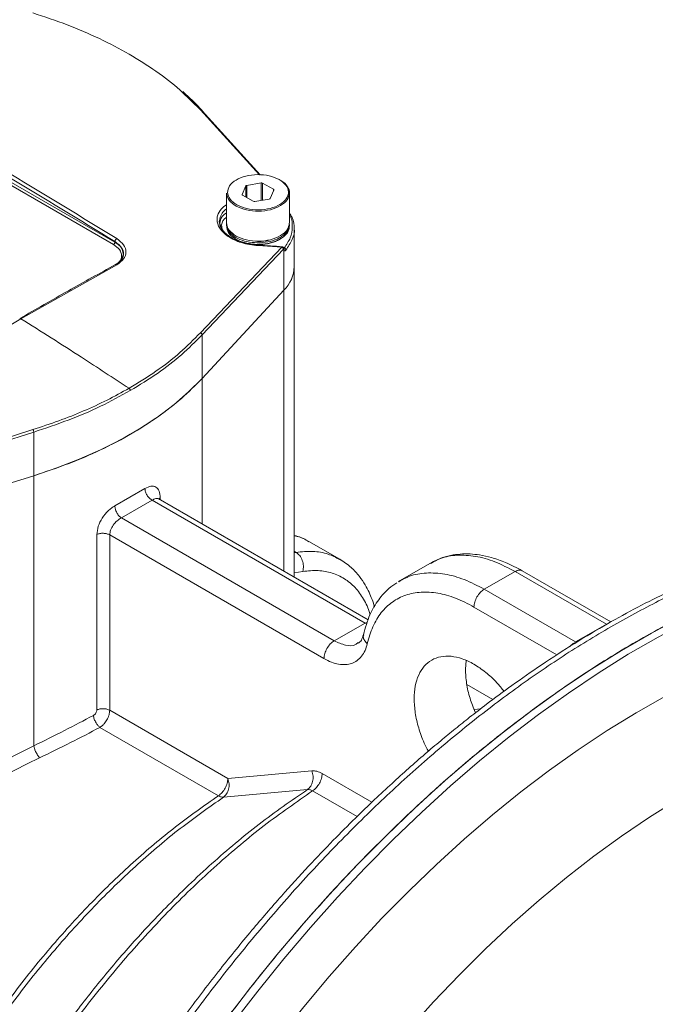
# Model space of a CAD drawing. Units: millimetres. Extents: x 0 to 420, y 0 to 297.
# Drawn here: x 353 to 369, y 102 to 127 of the extents above; entities that cross this region are included whole.
import ezdxf

# ---------------------------------------------------------------- set-up
doc = ezdxf.new("R2010")
doc.units = ezdxf.units.MM
doc.linetypes.add('SLD-Durchgehend', pattern=[0])

msp = doc.modelspace()

# ---------------------------------------------------------------- linework, layer by layer
at = {"color": 8, "linetype": 'SLD-Durchgehend', "lineweight": 0}
for p, q in [((355.20319, 121.64235), (346.98307, 126.38772)), ((347.01843, 126.44896), (355.23855, 121.70359)), ((357.4491, 125.12728), (356.95941, 125.59827)), ((358.97394, 123.44376), (357.4491, 125.12728)), ((359.01965, 122.78331), (359.01965, 123.23375)), ((359.05604, 123.22852), (359.05604, 122.78934)), ((358.5248, 122.93782), (358.5248, 122.92736)), ((358.61901, 122.87027), (358.61901, 123.15613)), ((358.64506, 123.1717), (358.64506, 122.85576)), ((359.33642, 123.02749), (359.33642, 123.07226)), ((355.23855, 121.70359), (355.23855, 121.71892)), ((359.55368, 121.57643), (357.44911, 119.36195)), ((359.59392, 121.5223), (357.49006, 119.30857)), ((358.94032, 121.61388), (359.55368, 121.57642)), ((359.60683, 121.49303), (359.60683, 120.46264)), ((352.80983, 119.72552), (355.28574, 121.12123)), ((359.60684, 113.19564), (359.60684, 120.46264)), ((350.33392, 118.26261), (352.80983, 119.72552)), ((357.49006, 119.30857), (357.49006, 118.18045)), ((357.49006, 118.18045), (357.49006, 114.41756)), ((353.11675, 116.86093), (349.18623, 115.59143)), ((353.13867, 116.79656), (349.20947, 115.52749)), ((353.13867, 116.79656), (353.13867, 115.66844)), ((353.13868, 115.66844), (353.13868, 108.6843)), ((355.23763, 114.88726), (356.01484, 115.33594)), ((356.20053, 115.03516), (355.40503, 114.57593)), ((356.20053, 115.03516), (361.70207, 111.85937)), ((356.41175, 115.09499), (356.37294, 115.05331)), ((356.41175, 115.09499), (356.41175, 115.04002)), ((355.40503, 114.57593), (360.90658, 111.40014)), ((354.77098, 109.61418), (354.77098, 114.14779)), ((355.10417, 109.60364), (355.10417, 114.13726)), ((360.64142, 110.94085), (355.10417, 114.13726)), ((359.92054, 113.68704), (359.87328, 113.71432)), ((359.92054, 113.68704), (359.87328, 113.67962)), ((359.87328, 113.15906), (360.09501, 113.19387)), ((365.57998, 113.1926), (364.78449, 112.73337)), ((365.57998, 113.1926), (367.94172, 111.8292)), ((364.78449, 112.73337), (367.14622, 111.36997)), ((366.663, 111.03657), (364.51932, 112.27409)), ((360.90658, 111.40014), (361.70207, 111.85937)), ((361.70207, 111.85937), (361.76617, 111.88165)), ((361.70207, 111.85937), (361.75255, 111.84014)), ((367.54289, 111.60021), (367.94172, 111.8292)), ((367.14622, 111.36997), (367.54289, 111.60021)), ((367.02332, 111.28119), (366.99025, 111.2485)), ((355.10417, 109.60364), (358.15683, 107.84138)), ((364.58431, 109.56058), (364.54809, 109.55339)), ((354.85056, 109.16282), (357.9126, 107.39514)), ((358.15683, 107.84138), (360.33017, 108.03981)), ((360.59533, 107.96899), (361.87963, 107.22758)), ((358.04238, 107.35788), (360.21396, 107.55515)), ((360.34898, 107.52134), (361.49724, 106.85846))]:
    msp.add_line(p, q, dxfattribs=at)
at = {"color": 7, "linetype": 'SLD-Durchgehend', "lineweight": 15}
for p, q in [((357.49006, 125.09921), (358.99109, 123.44197)), ((359.01965, 123.23375), (358.64506, 123.1717)), ((359.33642, 123.07226), (359.05604, 123.22852)), ((358.12328, 122.97474), (358.12328, 122.198)), ((358.61901, 123.15613), (358.5248, 122.93782)), ((359.25255, 122.83315), (359.34677, 123.05146)), ((359.74828, 122.198), (359.74828, 122.97474)), ((358.53514, 122.91701), (358.81552, 122.76076)), ((358.85191, 122.75553), (359.22651, 122.81758)), ((357.93578, 122.23967), (358.00572, 122.02665)), ((359.74828, 122.11687), (359.74828, 122.15767)), ((359.87328, 121.07577), (359.87328, 122.05562)), ((358.36117, 121.78525), (358.37904, 121.77493)), ((358.3731, 121.86045), (358.3925, 121.84966)), ((358.38884, 121.85102), (358.49994, 121.80978)), ((359.49258, 121.77496), (359.51045, 121.78528)), ((355.40573, 121.24462), (355.45819, 121.39903)), ((359.87328, 113.04184), (359.87328, 121.07577)), ((359.60684, 120.46264), (357.49006, 118.18045)), ((349.18537, 114.44646), (353.13868, 115.66845)), ((361.7848, 111.93841), (356.35166, 115.07471)), ((361.04993, 113.50818), (360.25415, 113.96758)), ((361.06057, 113.49646), (361.04683, 113.50275)), ((363.39293, 113.40935), (362.59689, 112.94981)), ((363.39936, 113.39715), (363.41836, 113.40693)), ((368.0588, 111.88841), (365.76702, 113.21142)), ((362.59727, 112.95002), (362.56383, 112.92601)), ((362.57253, 112.9218), (362.60386, 112.93792)), ((364.29835, 110.66626), (364.31819, 110.88735)), ((365.00783, 109.88252), (364.33482, 110.27104)), ((364.69322, 109.64481), (364.52317, 109.62162))]:
    msp.add_line(p, q, dxfattribs=at)
at = {"color": 7, "linetype": 'SLD-Durchgehend', "lineweight": 15, "flags": 128}
for points in [[(353.13867, 115.66844), (353.7391, 115.86886), (354.31559, 116.09147), (354.8657, 116.33531), (355.38708, 116.59935), (355.8775, 116.88247), (356.33489, 117.18346), (356.75728, 117.50103), (357.14289, 117.83383), (357.49006, 118.18045)], [(382.4354, 112.73964), (382.35088, 112.78784), (381.78857, 113.07939), (381.2054, 113.33246), (380.60229, 113.54666), (379.98022, 113.72163), (379.34016, 113.8571), (378.68314, 113.95285), (378.01021, 114.00874), (377.32245, 114.02466), (376.62096, 114.00059), (375.90685, 113.93658), (375.18126, 113.83273), (374.44535, 113.68919), (373.7003, 113.50621), (372.94729, 113.28406), (372.18753, 113.02312), (371.42224, 112.72379), (370.65262, 112.38654), (369.87992, 112.01193), (369.10536, 111.60055), (368.33018, 111.15305), (367.55562, 110.67015), (366.78292, 110.15262), (366.01331, 109.60128), (365.24801, 109.01702), (364.48825, 108.40077), (363.73525, 107.75351), (362.99019, 107.07628), (362.25429, 106.37015), (361.5287, 105.63626), (360.81458, 104.87577), (360.11309, 104.08991), (359.42533, 103.27992), (358.7524, 102.44709), (358.09538, 101.59276), (357.45532, 100.7183), (356.83324, 99.82509), (356.23014, 98.91456), (355.64696, 97.98817), (355.08466, 97.0474), (354.54412, 96.09374), (354.0262, 95.12872), (353.53174, 94.15388), (353.06152, 93.17078), (352.6163, 92.18098), (352.19678, 91.18607), (351.80363, 90.18763), (351.43749, 89.18726), (351.09893, 88.18656), (350.7885, 87.18712), (350.50669, 86.19054), (350.25395, 85.1984), (350.03069, 84.2123), (349.83727, 83.23381), (349.67398, 82.26448), (349.54109, 81.30587), (349.43882, 80.35951), (349.36732, 79.42691), (349.32672, 78.50955), (349.31707, 77.6089), (349.33839, 76.7264), (349.39065, 75.86346), (349.47377, 75.02146), (349.5876, 74.20173), (349.73198, 73.4056), (349.90666, 72.63432), (350.11138, 71.88913), (350.34579, 71.17122), (350.60954, 70.48174), (350.9022, 69.82178), (351.22329, 69.1924), (351.57231, 68.59461), (351.94871, 68.02936), (352.35187, 67.49755), (352.78117, 67.00003), (353.2359, 66.5376), (353.71535, 66.11099), (354.21874, 65.72088), (354.74529, 65.3679), (355.00013, 65.21521)], [(387.66102, 105.39295), (387.58161, 105.68587), (387.35835, 106.4142), (387.10562, 107.11453), (386.82381, 107.78574), (386.51338, 108.42677), (386.17482, 109.03658), (385.80868, 109.61421), (385.41553, 110.15873), (384.99601, 110.66928), (384.55079, 111.14503), (384.08057, 111.58523), (383.58611, 111.98918), (383.0682, 112.35622), (382.52766, 112.68579), (381.96535, 112.97734), (381.38218, 113.23041), (380.77907, 113.44461), (380.15699, 113.61958), (379.51693, 113.75505), (378.85992, 113.8508), (378.18699, 113.90669), (377.49923, 113.92261), (376.79774, 113.89854), (376.08362, 113.83453), (375.35803, 113.73068), (374.62212, 113.58714), (373.87707, 113.40416), (373.12407, 113.18201), (372.36431, 112.92107), (371.59901, 112.62173), (370.8294, 112.28449), (370.05669, 111.90988), (369.28214, 111.4985), (368.50696, 111.051), (367.7324, 110.5681), (366.9597, 110.05056), (366.19008, 109.49923), (365.42479, 108.91497), (364.66503, 108.29872), (363.91202, 107.65146), (363.16697, 106.97423), (362.43106, 106.2681), (361.70547, 105.53421), (360.99136, 104.77372), (360.28986, 103.98786), (359.6021, 103.17787), (358.92918, 102.34504), (358.27216, 101.49071), (357.6321, 100.61625), (357.01002, 99.72304), (356.40691, 98.81251), (355.82374, 97.88612), (355.26144, 96.94534), (354.72089, 95.99169), (354.20298, 95.02667), (353.70852, 94.05183), (353.2383, 93.06873), (352.79308, 92.07893), (352.37356, 91.08402), (351.98041, 90.08558), (351.61427, 89.08521), (351.27571, 88.08451), (350.96528, 87.08507), (350.68347, 86.08848), (350.43073, 85.09635), (350.20747, 84.11025), (350.01404, 83.13175), (349.85075, 82.16243), (349.71787, 81.20382), (349.6156, 80.25746), (349.5441, 79.32486), (349.5035, 78.4075), (349.49385, 77.50685), (349.51517, 76.62435), (349.56743, 75.76141), (349.65055, 74.91941), (349.76438, 74.09968), (349.90876, 73.30354), (350.08344, 72.53227), (350.28815, 71.78708), (350.52257, 71.06917), (350.78632, 70.37969), (351.07897, 69.71973), (351.40007, 69.09035), (351.74909, 68.49256), (352.12549, 67.92731), (352.52865, 67.3955), (352.95794, 66.89798), (353.41267, 66.43555), (353.89212, 66.00893), (354.39552, 65.61883), (354.92207, 65.26585), (355.47092, 64.95055), (356.04119, 64.67346), (356.63199, 64.435), (357.24237, 64.23555), (357.87134, 64.07544), (358.51792, 63.95493), (359.18106, 63.87419), (359.8597, 63.83337), (360.55277, 63.83252), (361.25916, 63.87165), (361.97773, 63.9507), (362.70735, 64.06954), (362.70735, 64.06954)]]:
    msp.add_lwpolyline(points, dxfattribs=at)
at = {"color": 8, "linetype": 'SLD-Durchgehend', "lineweight": 0, "flags": 128}
for points in [[(381.40009, 111.02395), (381.00419, 111.22446), (380.44045, 111.46743), (379.85672, 111.67128), (379.25401, 111.83568), (378.63337, 111.96033), (377.99587, 112.04501), (377.34262, 112.08958), (376.67473, 112.09396), (375.99338, 112.05815), (375.29974, 111.9822), (374.59501, 111.86625), (373.88042, 111.7105), (373.15719, 111.51522), (372.42658, 111.28074), (371.68986, 111.00748), (370.94829, 110.6959), (370.20318, 110.34655), (369.45579, 109.96002), (368.70744, 109.537), (367.95941, 109.0782), (367.213, 108.58443), (366.46949, 108.05654), (365.73019, 107.49545), (364.99637, 106.90212), (364.26929, 106.27758), (363.55022, 105.62291), (362.84041, 104.93926), (362.14107, 104.22779), (361.45342, 103.48975), (360.77866, 102.7264), (360.11795, 101.93908), (359.47243, 101.12914), (358.84322, 100.29798), (358.23142, 99.44706), (357.63807, 98.57783), (357.06421, 97.6918), (356.68566, 97.08056)], [(381.97476, 108.67555), (381.58735, 108.88502), (381.05102, 109.13145), (380.49448, 109.33905), (379.91874, 109.50743), (379.32488, 109.63628), (378.71399, 109.72536), (378.08722, 109.77451), (377.44571, 109.78363), (376.79066, 109.75272), (376.12328, 109.68183), (375.44481, 109.57108), (374.75649, 109.42068), (374.05962, 109.23092), (373.35547, 109.00214), (372.64535, 108.73477), (371.93058, 108.4293), (371.21247, 108.0863), (370.49237, 107.7064), (369.7716, 107.29031), (369.05149, 106.83879), (368.33339, 106.35269), (367.61862, 105.8329), (366.9085, 105.28039), (366.20435, 104.69617), (365.50747, 104.08134), (364.81916, 103.43703), (364.14068, 102.76442), (363.4733, 102.06478), (362.81825, 101.33939), (362.17675, 100.58959), (361.54997, 99.81679), (360.93909, 99.02239), (360.34523, 98.20789), (359.76949, 97.37478), (359.21294, 96.5246), (358.67661, 95.65895), (358.16149, 94.7794), (357.66854, 93.8876), (357.19867, 92.9852), (356.75275, 92.07386), (356.33161, 91.15528), (355.93602, 90.23115), (355.56671, 89.30319), (355.22438, 88.37311), (354.90966, 87.44265), (354.62312, 86.51351), (354.3653, 85.58742), (354.13668, 84.6661), (353.93767, 83.75125), (353.76866, 82.84456), (353.62994, 81.94772), (353.52179, 81.06239), (353.44439, 80.1902), (353.39789, 79.33277), (353.38239, 78.49169), (353.39789, 77.66852), (353.44439, 76.86477), (353.52179, 76.08194), (353.62994, 75.32148), (353.76865, 74.5848), (353.93767, 73.87326), (354.13667, 73.18817), (354.36529, 72.53081), (354.62311, 71.90239), (354.90965, 71.30408), (355.22438, 70.73699), (355.56671, 70.20216), (355.93601, 69.70059), (356.3316, 69.2332), (356.75274, 68.80086), (357.19867, 68.40437), (357.66854, 68.04447), (358.16148, 67.72182), (358.28919, 67.64649)]]:
    msp.add_lwpolyline(points, dxfattribs=at)
at = {"color": 7, "linetype": 'SLD-Durchgehend', "lineweight": 15}
for centre, radius, start, end in [((359.03001, 123.17661), 0.05807, 63.362652, 100.268232), ((358.54082, 122.93281), 0.01679, 162.637974, 250.220291), ((358.6473, 123.13839), 0.03339, 93.852708, 147.906773), ((359.33074, 123.05647), 0.01679, 342.637974, 70.220291), ((358.84156, 122.81267), 0.05807, 243.362652, 280.268232), ((359.22426, 122.85089), 0.03339, 273.852708, 327.906773), ((358.96711, 121.10511), 0.90665, 314.877686, 358.14561), ((358.98854, 121.0958), 0.88497, 314.319851, 358.703286)]:
    msp.add_arc(centre, radius, start, end, dxfattribs=at)
for points, knots in [([(356.95941, 125.59827), (356.94508, 125.61217), (356.75406, 125.79727), (356.30625, 126.124), (355.61711, 126.57045), (354.84597, 126.97113), (354.01631, 127.33111), (353.4166, 127.52923), (353.11674, 127.6283)], [0, 0, 0, 0, 0.01596728, 0.21277383, 0.40958038, 0.60638692, 0.80319346, 1, 1, 1, 1]), ([(357.48263, 125.11959), (357.4211, 125.18437), (357.31641, 125.29457), (357.17103, 125.43372), (357.06964, 125.52725), (357.01382, 125.57612), (356.99311, 125.59426)], [0, 0, 0, 0, 0.400921456, 0.682062512, 0.882034103, 1, 1, 1, 1]), ([(357.49006, 125.09921), (357.48961, 125.10497), (357.48899, 125.11303), (357.48347, 125.11755), (357.48188, 125.11885)], [0, 0, 0, 0, 0.71371763, 1, 1, 1, 1]), ([(359.6919, 123.14569), (359.68342, 123.15995), (359.64852, 123.21865), (359.57677, 123.26426), (359.52245, 123.2988)], [0, 0, 0, 0, 0.24289829, 1, 1, 1, 1]), ([(359.74566, 122.9745), (359.74653, 122.97716), (359.76446, 123.03154), (359.72639, 123.08534), (359.69018, 123.13651)], [0, 0, 0, 0, 0.04901353, 1, 1, 1, 1]), ([(359.74828, 122.9744), (359.74384, 123.02067), (359.7381, 123.08054), (359.70045, 123.13364), (359.6919, 123.14569)], [0, 0, 0, 0, 0.7729256, 1, 1, 1, 1]), ([(359.74828, 122.4583), (359.77419, 122.41901), (359.85903, 122.29036), (359.86744, 122.15184), (359.87328, 122.05562)], [0, 0, 0, 0, 0.30542173, 1, 1, 1, 1]), ([(357.99844, 122.04802), (357.99327, 122.05571), (357.97813, 122.07819), (357.9613, 122.11501), (357.94097, 122.17134), (357.93785, 122.21243), (357.93578, 122.23973)], [0, 0, 0, 0, 0.11936108, 0.34920405, 0.56758807, 1, 1, 1, 1]), ([(358.12893, 122.17557), (358.13241, 122.13588), (358.13683, 122.08533), (358.17017, 122.04175), (358.17733, 122.03239)], [0, 0, 0, 0, 0.785134797, 1, 1, 1, 1]), ([(359.73794, 122.15735), (359.74077, 122.13951), (359.7519, 122.06918), (359.67506, 121.94619), (359.56334, 121.85434), (359.47158, 121.80472), (359.37869, 121.75961), (359.19244, 121.70324), (358.91748, 121.67977), (358.64468, 121.71019), (358.40367, 121.79106), (358.22667, 121.91328), (358.12982, 122.04255), (358.13318, 122.12662), (358.13443, 122.15785)], [0, 0, 0, 0, 0.03649396, 0.1438732, 0.25660741, 0.26373546, 0.29227429, 0.39964786, 0.50702133, 0.61440103, 0.72178035, 0.82915953, 0.93653898, 1, 1, 1, 1]), ([(358.37148, 121.86105), (358.45648, 121.82349), (358.62648, 121.74836), (358.95141, 121.71796), (359.2685, 121.75703), (359.53396, 121.86432), (359.71503, 122.01981), (359.7356, 122.14004), (359.74566, 122.19879)], [0, 0, 0, 0, 0.167908783, 0.335817566, 0.503726349, 0.671635132, 0.839543916, 1, 1, 1, 1]), ([(358.93949, 121.62563), (358.8813, 121.63071), (358.77791, 121.63973), (358.64543, 121.66668), (358.54896, 121.69262), (358.45109, 121.72466), (358.33008, 121.77418), (358.1999, 121.84731), (358.09042, 121.93391), (358.02812, 122.00061), (358.00388, 122.03933), (357.99844, 122.04802)], [0, 0, 0, 0, 0.14229914, 0.25285593, 0.33288508, 0.39382202, 0.51757797, 0.68048497, 0.81883559, 0.95929695, 1, 1, 1, 1]), ([(359.73794, 122.11655), (359.74077, 122.0987), (359.7519, 122.02831), (359.67506, 121.90548), (359.56334, 121.81349), (359.47158, 121.7639), (359.37869, 121.71908), (359.19244, 121.66226), (358.91748, 121.63898), (358.64468, 121.66939), (358.40367, 121.75028), (358.22667, 121.87254), (358.12982, 122.00181), (358.13318, 122.08586), (358.13443, 122.11709)], [0, 0, 0, 0, 0.03649396, 0.1438732, 0.25660741, 0.26373546, 0.29227429, 0.39964786, 0.50702133, 0.61440103, 0.72178035, 0.82915953, 0.93653898, 1, 1, 1, 1]), ([(358.17733, 122.03239), (358.19145, 122.00914), (358.22847, 121.94819), (358.30351, 121.90264), (358.34992, 121.87447)], [0, 0, 0, 0, 0.38146058, 1, 1, 1, 1]), ([(358.92086, 121.72656), (358.93047, 121.72545), (359.03185, 121.71379), (359.13216, 121.73691), (359.22298, 121.75784)], [0, 0, 0, 0, 0.09473578, 1, 1, 1, 1]), ([(358.93693, 121.64224), (358.97751, 121.6431), (359.03986, 121.64442), (359.12226, 121.65428), (359.18498, 121.66461), (359.24596, 121.67803), (359.3048, 121.69431), (359.36113, 121.71331), (359.40568, 121.73131), (359.43542, 121.74498), (359.44991, 121.75207), (359.45807, 121.7562), (359.46414, 121.75933), (359.46993, 121.76239), (359.47545, 121.76535), (359.47894, 121.76727), (359.48069, 121.76823)], [0, 0, 0, 0, 0.20244149, 0.31100789, 0.41957517, 0.52814424, 0.63671123, 0.74527607, 0.85384095, 0.90808947, 0.93520942, 0.94876885, 0.96232827, 0.9758877, 0.98794332, 1, 1, 1, 1]), ([(359.48069, 121.76823), (359.48284, 121.76943), (359.48684, 121.77165), (359.49077, 121.77392), (359.49259, 121.77497)], [0, 0, 0, 0, 0.53744561, 1, 1, 1, 1]), ([(355.45393, 121.40987), (355.45548, 121.40572), (355.4736, 121.35727), (355.44164, 121.30882), (355.41242, 121.26452)], [0, 0, 0, 0, 0.08553943, 1, 1, 1, 1]), ([(355.45822, 121.399), (355.45641, 121.35755), (355.4545, 121.31372), (355.41755, 121.27057), (355.41554, 121.26823)], [0, 0, 0, 0, 0.94576567, 1, 1, 1, 1]), ([(358.93942, 121.62445), (358.93963, 121.62463), (358.9402, 121.62511), (358.94027, 121.61824), (358.94032, 121.61388)], [0, 0, 0, 0, 0.36521271, 1, 1, 1, 1]), ([(359.56412, 121.58746), (359.46328, 121.59376), (359.25509, 121.60675), (359.04686, 121.61921), (358.93949, 121.62563)], [0, 0, 0, 0, 0.48437475, 1, 1, 1, 1]), ([(359.60647, 121.53639), (359.60608, 121.53948), (359.6053, 121.5457), (359.60163, 121.55529), (359.59642, 121.56432), (359.58771, 121.57473), (359.57451, 121.5844), (359.56274, 121.58669), (359.55709, 121.58779)], [0, 0, 0, 0, 0.12800589, 0.25781997, 0.38850585, 0.51846328, 0.76872913, 1, 1, 1, 1]), ([(359.60723, 121.52971), (359.60721, 121.52975), (359.60718, 121.52984), (359.60672, 121.53411), (359.60647, 121.53644)], [0, 0, 0, 0, 0.45348331, 1, 1, 1, 1]), ([(359.60683, 121.49303), (359.6087, 121.49842), (359.61242, 121.50922), (359.61141, 121.52229), (359.60751, 121.52787), (359.60668, 121.52906)], [0, 0, 0, 0, 0.43935627, 0.87976119, 1, 1, 1, 1]), ([(355.41554, 121.26823), (355.39858, 121.245), (355.36064, 121.19306), (355.29116, 121.14964), (355.25276, 121.12564)], [0, 0, 0, 0, 0.44721807, 1, 1, 1, 1]), ([(355.25261, 121.12556), (354.84644, 120.90074), (354.02119, 120.44398), (353.19577, 119.97032), (352.77662, 119.72979)], [0, 0, 0, 0, 0.49218803, 1, 1, 1, 1]), ([(381.23988, 113.39426), (381.1249, 113.45319), (380.80735, 113.61593), (380.28254, 113.8212), (379.69789, 114.0148), (379.1704, 114.15352), (378.71422, 114.2497), (378.33125, 114.31413), (378.02239, 114.35591), (377.78004, 114.38245), (377.59015, 114.39963), (377.3985, 114.41418), (377.16312, 114.4279), (376.857, 114.43847), (376.44683, 114.44115), (375.95063, 114.42582), (375.3926, 114.38418), (374.84582, 114.32073), (374.2315, 114.22559), (373.55831, 114.09088), (372.83583, 113.91), (372.16183, 113.71056), (371.52007, 113.49416), (370.88486, 113.25516), (370.22406, 112.98051), (369.50992, 112.65436), (368.75392, 112.27534), (367.94844, 111.83396), (367.11605, 111.33748), (366.28944, 110.80216), (365.52874, 110.27223), (364.91261, 109.81643), (364.42662, 109.44059), (364.03232, 109.1257), (363.64892, 108.81042), (363.2469, 108.46979), (362.82739, 108.103), (362.39187, 107.70986), (361.93279, 107.28179), (361.42619, 106.79277), (360.85636, 106.22105), (360.21768, 105.55177), (359.51433, 104.77829), (358.75149, 103.89388), (357.93572, 102.89174), (357.07433, 101.76598), (356.17876, 100.50967), (355.34779, 99.26774), (354.84207, 98.42809), (354.62395, 98.06595)], [0, 0, 0, 0, 0.01608359, 0.04441792, 0.06964552, 0.09176682, 0.1107823, 0.12583709, 0.13814375, 0.14770266, 0.15451413, 0.16044274, 0.17004312, 0.18172858, 0.19549838, 0.21652592, 0.23721945, 0.25711269, 0.27620617, 0.30361088, 0.32910532, 0.35264364, 0.37430089, 0.39597268, 0.4184895, 0.44250802, 0.46943674, 0.49606943, 0.52507068, 0.55478686, 0.58101259, 0.60354437, 0.61865898, 0.63163622, 0.64478777, 0.65893149, 0.67406713, 0.68931429, 0.70545043, 0.72345183, 0.7442806, 0.76793626, 0.79441835, 0.8237263, 0.85585956, 0.89081759, 0.92859989, 0.96920589, 1, 1, 1, 1]), ([(355.28001, 97.37987), (355.64449, 97.97693), (356.37345, 99.17104), (357.56018, 100.88939), (358.80656, 102.54158), (360.11244, 104.11345), (361.46826, 105.59701), (362.86661, 106.98326), (364.29917, 108.26417), (365.7576, 109.43222), (367.23334, 110.48059), (368.71776, 111.40314), (370.20219, 112.19448), (371.67793, 112.84996), (373.13635, 113.36576), (374.56891, 113.73885), (375.96727, 113.96712), (377.32306, 114.04889), (378.62908, 113.98502), (379.87493, 113.77087), (380.99762, 113.44555), (381.66669, 113.12398), (381.97085, 112.97779)], [0, 0, 0, 0, 0.05041979, 0.10083958, 0.15125938, 0.20167917, 0.25209896, 0.30251875, 0.35293854, 0.40335833, 0.45377813, 0.50419792, 0.55461771, 0.6050375, 0.65545729, 0.70587709, 0.75629688, 0.80671667, 0.85713646, 0.90755625, 0.95797604, 1, 1, 1, 1]), ([(360.25426, 113.96751), (360.16188, 114.01816), (360.04157, 114.08411), (359.90499, 114.11603), (359.87328, 114.12343)], [0, 0, 0, 0, 0.76783236, 1, 1, 1, 1]), ([(361.94667, 112.27385), (361.94625, 112.27585), (361.93158, 112.34581), (361.88341, 112.47181), (361.80765, 112.66203), (361.70208, 112.86211), (361.55218, 113.08236), (361.33906, 113.31673), (361.15121, 113.4411), (361.04976, 113.50828)], [0, 0, 0, 0, 0.00354613, 0.12409681, 0.2466383, 0.38172718, 0.55184923, 0.75795161, 1, 1, 1, 1]), ([(365.76747, 113.21117), (365.62428, 113.28733), (365.35803, 113.42896), (364.98866, 113.55475), (364.68132, 113.62205), (364.43234, 113.64728), (364.20472, 113.64788), (363.96345, 113.62186), (363.68089, 113.55432), (363.49442, 113.46043), (363.39276, 113.40925)], [0, 0, 0, 0, 0.1713274, 0.31859769, 0.44199256, 0.5427538, 0.62543883, 0.72549848, 0.85035702, 1, 1, 1, 1]), ([(362.52829, 112.90049), (362.45747, 112.85335), (362.27941, 112.73481), (362.03927, 112.46019), (361.8038, 112.07042), (361.70999, 111.73596), (361.66084, 111.5607)], [0, 0, 0, 0, 0.16483361, 0.41443679, 0.69316571, 1, 1, 1, 1]), ([(361.66085, 111.56072), (361.64549, 111.50783), (361.61516, 111.4034), (361.55919, 111.35983), (361.53157, 111.33833)], [0, 0, 0, 0, 0.50643308, 1, 1, 1, 1]), ([(365.29603, 110.09572), (365.23545, 110.17122), (365.08719, 110.35601), (364.82235, 110.59476), (364.51951, 110.80589), (364.21556, 110.94634), (363.92359, 111.01272), (363.65441, 111.00195), (363.41858, 110.91454), (363.22473, 110.75403), (363.08177, 110.52576), (362.9898, 110.24162), (362.97828, 110.01445), (362.97253, 109.90087)], [0, 0, 0, 0, 0.06462749, 0.15816474, 0.25170199, 0.34523925, 0.4387765, 0.53231375, 0.625851, 0.71938825, 0.8129255, 0.90646275, 1, 1, 1, 1]), ([(364.54809, 109.55339), (364.5009, 109.67387), (364.40262, 109.92482), (364.3163, 110.30567), (364.30434, 110.54606), (364.29835, 110.66626)], [0, 0, 0, 0, 0.31586869, 0.65793434, 1, 1, 1, 1]), ([(362.97253, 109.90087), (362.97817, 109.7806), (362.98946, 109.54006), (363.08314, 109.15037), (363.1993, 108.8135), (363.30282, 108.61679), (363.33971, 108.54669)], [0, 0, 0, 0, 0.28139989, 0.56279978, 0.84419967, 1, 1, 1, 1])]:
    msp.add_open_spline(points, degree=3, knots=knots, dxfattribs=at)
at = {"color": 8, "linetype": 'SLD-Durchgehend', "lineweight": 0}
for points, knots in [([(355.28574, 121.79515), (354.37222, 122.35545), (352.54517, 123.47605), (349.80275, 125.05921), (347.9757, 126.04808), (347.06218, 126.54251)], [0, 0, 0, 0, 0.333333543, 0.666666457, 1, 1, 1, 1]), ([(347.01843, 126.46429), (347.93167, 125.97002), (349.75785, 124.98165), (352.49912, 123.39914), (354.3253, 122.27906), (355.23855, 121.71892)], [0, 0, 0, 0, 0.33337093, 0.66662907, 1, 1, 1, 1]), ([(357.48188, 125.11885), (357.47991, 125.12114), (357.47535, 125.12644), (357.4634, 125.12937), (357.45387, 125.12797), (357.4491, 125.12728)], [0, 0, 0, 0, 0.275266853, 0.637743225, 1, 1, 1, 1]), ([(358.37148, 122.63677), (358.45648, 122.5992), (358.62648, 122.52407), (358.95141, 122.49367), (359.2685, 122.53274), (359.53396, 122.64004), (359.71503, 122.79553), (359.7356, 122.91575), (359.74566, 122.9745)], [0, 0, 0, 0, 0.16790878, 0.33581757, 0.50372635, 0.67163513, 0.83954392, 1, 1, 1, 1]), ([(358.12328, 122.66798), (358.12214, 122.66743), (358.06532, 122.64011), (357.97219, 122.54744), (357.89012, 122.41903), (357.86723, 122.24825), (357.92706, 122.05781), (358.11112, 121.87872), (358.32086, 121.76053), (358.50859, 121.68804), (358.71821, 121.63488), (358.86579, 121.62093), (358.94032, 121.61388)], [0, 0, 0, 0, 0.00195685, 0.09736338, 0.23632693, 0.30626799, 0.46904167, 0.6382106, 0.72591754, 0.81544852, 0.90680492, 1, 1, 1, 1]), ([(358.12328, 122.56315), (358.11551, 122.55762), (358.0681, 122.52395), (357.97167, 122.42265), (357.95001, 122.31219), (357.93578, 122.23967)], [0, 0, 0, 0, 0.06316361, 0.38496757, 1, 1, 1, 1]), ([(358.12328, 122.46462), (358.08143, 122.43368), (357.97472, 122.35476), (357.96014, 122.25382), (357.95128, 122.19246)], [0, 0, 0, 0, 0.39216177, 1, 1, 1, 1]), ([(358.12328, 122.35005), (358.10472, 122.33512), (358.01477, 122.26276), (357.97475, 122.13432), (358.01674, 122.03609), (358.02943, 122.00639)], [0, 0, 0, 0, 0.15356063, 0.74410899, 1, 1, 1, 1]), ([(358.12591, 122.19824), (358.12504, 122.19558), (358.10462, 122.13293), (358.17533, 122.00349), (358.30609, 121.90853), (358.37148, 121.86105)], [0, 0, 0, 0, 0.02171088, 0.51085544, 1, 1, 1, 1]), ([(359.6131, 121.55471), (359.6732, 121.64171), (359.79341, 121.8157), (359.83381, 122.09568), (359.81758, 122.29857), (359.75582, 122.39853), (359.74828, 122.41072)], [0, 0, 0, 0, 0.31858001, 0.63716002, 0.95574003, 1, 1, 1, 1]), ([(359.87328, 122.05562), (359.87328, 122.05562), (359.89141, 121.96099), (359.83367, 121.76781), (359.71677, 121.59032), (359.65832, 121.50157)], [0, 0, 0, 0, 0.00000253, 0.50000127, 1, 1, 1, 1]), ([(355.23855, 121.71892), (355.23944, 121.72598), (355.24078, 121.73658), (355.24703, 121.75166), (355.25298, 121.76264), (355.26016, 121.77287), (355.27089, 121.78521), (355.27981, 121.79118), (355.28574, 121.79515)], [0, 0, 0, 0, 0.24937614, 0.37475476, 0.5, 0.62524524, 0.75062386, 1, 1, 1, 1]), ([(355.45819, 121.39903), (355.4582, 121.39906), (355.47615, 121.45187), (355.42588, 121.53991), (355.34266, 121.6463), (355.27378, 121.69434), (355.23855, 121.71892)], [0, 0, 0, 0, 0.00024311, 0.47483689, 0.73135321, 1, 1, 1, 1]), ([(355.23855, 121.70359), (355.30187, 121.65895), (355.42377, 121.57302), (355.44414, 121.46282), (355.45393, 121.40987)], [0, 0, 0, 0, 0.51949075, 1, 1, 1, 1]), ([(355.28574, 121.12123), (355.35242, 121.16805), (355.48578, 121.26169), (355.54286, 121.449), (355.48567, 121.64036), (355.35238, 121.74356), (355.28574, 121.79515)], [0, 0, 0, 0, 0.2500165, 0.50003828, 0.75004011, 1, 1, 1, 1]), ([(355.29549, 121.1506), (355.31686, 121.16728), (355.39279, 121.22651), (355.42195, 121.35736), (355.37611, 121.51695), (355.26083, 121.60055), (355.20319, 121.64235)], [0, 0, 0, 0, 0.115501584, 0.410334389, 0.705167195, 1, 1, 1, 1]), ([(359.55368, 121.57643), (359.55454, 121.58072), (359.5559, 121.58748), (359.55653, 121.58702), (359.55676, 121.58686)], [0, 0, 0, 0, 0.63562533, 1, 1, 1, 1]), ([(359.59392, 121.5223), (359.59327, 121.52836), (359.59195, 121.54048), (359.58137, 121.55714), (359.56806, 121.56968), (359.55847, 121.57418), (359.55368, 121.57643)], [0, 0, 0, 0, 0.27968834, 0.55927202, 0.77970292, 1, 1, 1, 1]), ([(359.60064, 121.51977), (359.60047, 121.52083), (359.60013, 121.52297), (359.59863, 121.52448), (359.59652, 121.52457), (359.5948, 121.52307), (359.59392, 121.5223)], [0, 0, 0, 0, 0.23009204, 0.46191898, 0.72408284, 1, 1, 1, 1]), ([(359.60064, 121.51977), (359.6024, 121.52236), (359.60592, 121.52755), (359.6063, 121.53312), (359.60649, 121.53591)], [0, 0, 0, 0, 0.49839554, 1, 1, 1, 1]), ([(359.60683, 121.49303), (359.60529, 121.49667), (359.6022, 121.50393), (359.60116, 121.51451), (359.60064, 121.51977)], [0, 0, 0, 0, 0.5027355, 1, 1, 1, 1]), ([(359.65832, 121.50157), (359.65338, 121.4962), (359.64354, 121.48552), (359.62921, 121.47944), (359.6161, 121.48045), (359.60992, 121.48885), (359.60683, 121.49303)], [0, 0, 0, 0, 0.252710409, 0.502535395, 0.75235701, 1, 1, 1, 1]), ([(355.28574, 121.12123), (355.28277, 121.1229), (355.27681, 121.12623), (355.26807, 121.12846), (355.25994, 121.12848), (355.25276, 121.12609), (355.24669, 121.12158), (355.2439, 121.11689), (355.24251, 121.11454)], [0, 0, 0, 0, 0.16631735, 0.33332022, 0.50008004, 0.66666011, 0.83324018, 1, 1, 1, 1]), ([(352.7773, 119.72877), (352.77833, 119.72979), (352.78246, 119.73389), (352.7943, 119.73318), (352.80465, 119.72807), (352.80983, 119.72552)], [0, 0, 0, 0, 0.14231331, 0.5713028, 1, 1, 1, 1]), ([(352.80983, 119.72552), (353.3316, 119.39527), (354.26332, 118.80553), (355.19396, 118.19503), (355.60345, 117.92641)], [0, 0, 0, 0, 0.55999809, 1, 1, 1, 1]), ([(357.44911, 119.36195), (357.2772, 119.18902), (356.93341, 118.84317), (356.31426, 118.36158), (355.84039, 118.07147), (355.60345, 117.92641)], [0, 0, 0, 0, 0.33333666, 0.66666348, 1, 1, 1, 1]), ([(357.44911, 119.36195), (357.45521, 119.35896), (357.46743, 119.35297), (357.48075, 119.33794), (357.48866, 119.32249), (357.48959, 119.31321), (357.49006, 119.30857)], [0, 0, 0, 0, 0.27968833, 0.55927201, 0.77970291, 1, 1, 1, 1]), ([(353.11675, 116.86093), (353.34252, 116.93428), (353.79405, 117.08098), (354.43288, 117.33706), (355.04246, 117.61588), (355.41646, 117.8229), (355.60345, 117.92641)], [0, 0, 0, 0, 0.24999903, 0.4999957, 0.75001115, 1, 1, 1, 1]), ([(355.60345, 117.92641), (355.60834, 117.92248), (355.61814, 117.91461), (355.62882, 117.89753), (355.63517, 117.88086), (355.63592, 117.87143), (355.63629, 117.86672)], [0, 0, 0, 0, 0.27967766, 0.55925903, 0.77969399, 1, 1, 1, 1]), ([(353.13867, 116.79656), (353.13827, 116.80272), (353.13746, 116.81503), (353.13167, 116.83436), (353.12447, 116.85035), (353.11932, 116.8574), (353.11675, 116.86093)], [0, 0, 0, 0, 0.27969901, 0.559285, 0.77971185, 1, 1, 1, 1]), ([(356.01484, 115.33594), (356.06814, 115.36283), (356.17507, 115.41679), (356.30523, 115.38798), (356.39454, 115.28282), (356.406, 115.15773), (356.41175, 115.09499)], [0, 0, 0, 0, 0.247322531, 0.496222864, 0.747334359, 1, 1, 1, 1]), ([(356.01484, 115.33594), (356.01763, 115.30773), (356.02321, 115.25133), (356.06615, 115.16151), (356.12753, 115.08236), (356.1762, 115.05089), (356.20053, 115.03516)], [0, 0, 0, 0, 0.24999553, 0.49999406, 0.74999553, 1, 1, 1, 1]), ([(356.20053, 115.03516), (356.23175, 115.0521), (356.2941, 115.08592), (356.34802, 115.08282), (356.36624, 115.06629), (356.36625, 115.06628)], [0, 0, 0, 0, 0.50057133, 0.99979317, 1, 1, 1, 1]), ([(354.77098, 114.14779), (354.7782, 114.21793), (354.79258, 114.35776), (354.90231, 114.57914), (355.03191, 114.73668), (355.14811, 114.83518), (355.20781, 114.86991), (355.23763, 114.88726)], [0, 0, 0, 0, 0.25235499, 0.50315382, 0.7517496, 0.87598375, 1, 1, 1, 1]), ([(355.40503, 114.57593), (355.3831, 114.59305), (355.33923, 114.62728), (355.28389, 114.70992), (355.24518, 114.80218), (355.24015, 114.8589), (355.23763, 114.88726)], [0, 0, 0, 0, 0.250005339, 0.500007103, 0.750005339, 1, 1, 1, 1]), ([(355.10417, 114.13726), (355.10885, 114.17892), (355.11824, 114.26256), (355.18947, 114.39273), (355.28968, 114.50717), (355.36655, 114.55299), (355.40503, 114.57593)], [0, 0, 0, 0, 0.24705853, 0.49603804, 0.7476784, 1, 1, 1, 1]), ([(359.87328, 114.11342), (359.8992, 114.10945), (360.03916, 114.088), (360.15607, 114.01856), (360.25134, 113.96198)], [0, 0, 0, 0, 0.18513833, 1, 1, 1, 1]), ([(361.04683, 113.50275), (360.94895, 113.55352), (360.73682, 113.66354), (360.35657, 113.7286), (360.06588, 113.70089), (359.92054, 113.68704)], [0, 0, 0, 0, 0.29991135, 0.64995568, 1, 1, 1, 1]), ([(363.41836, 113.40693), (363.49396, 113.4505), (363.69241, 113.56489), (364.07788, 113.62706), (364.55281, 113.60031), (365.05936, 113.46373), (365.40644, 113.28298), (365.57998, 113.1926)], [0, 0, 0, 0, 0.1333325, 0.34999938, 0.56666625, 0.78333313, 1, 1, 1, 1]), ([(360.09501, 113.19387), (360.22813, 113.20695), (360.49436, 113.2331), (360.85599, 113.16446), (361.1785, 113.01769), (361.45472, 112.7906), (361.66988, 112.48277), (361.7954, 112.23943), (361.82964, 112.08621), (361.83182, 112.07645)], [0, 0, 0, 0, 0.16479765, 0.3295953, 0.49439296, 0.65919061, 0.82398826, 0.98878591, 1, 1, 1, 1]), ([(362.60386, 112.93792), (362.68554, 112.98524), (362.88994, 113.10364), (363.28226, 113.16808), (363.75736, 113.14101), (364.26386, 113.00452), (364.61094, 112.82375), (364.78449, 112.73337)], [0, 0, 0, 0, 0.14267129, 0.35700347, 0.57133564, 0.78566782, 1, 1, 1, 1]), ([(365.76746, 113.21116), (365.74008, 113.22106), (365.68531, 113.24087), (365.61509, 113.20869), (365.57998, 113.1926)], [0, 0, 0, 0, 0.49994922, 1, 1, 1, 1]), ([(361.66963, 111.55885), (361.66372, 111.53941), (361.64907, 111.49124), (361.68303, 111.40615), (361.73547, 111.35273), (361.76168, 111.32603)], [0, 0, 0, 0, 0.25284614, 0.62654504, 1, 1, 1, 1]), ([(361.76168, 111.32603), (361.74427, 111.26442), (361.70941, 111.14103), (361.61872, 110.99458), (361.50238, 110.88247), (361.36129, 110.80998), (361.19994, 110.77849), (361.02272, 110.78966), (360.83471, 110.84029), (360.70579, 110.90737), (360.64142, 110.94085)], [0, 0, 0, 0, 0.12481628, 0.24999643, 0.37504981, 0.5, 0.62495019, 0.75000357, 0.87518372, 1, 1, 1, 1]), ([(360.90658, 111.40014), (361.00479, 111.35567), (361.20122, 111.26673), (361.4187, 111.26639), (361.5036, 111.33541), (361.52524, 111.35301)], [0, 0, 0, 0, 0.42695344, 0.85390687, 1, 1, 1, 1]), ([(367.02333, 111.28119), (367.04456, 111.29873), (367.08629, 111.3332), (367.12648, 111.35786), (367.14622, 111.36997)], [0, 0, 0, 0, 0.50901584, 1, 1, 1, 1]), ([(353.13868, 108.6843), (353.40873, 108.81713), (353.94226, 109.07954), (354.43764, 109.34213), (354.68228, 109.4718)], [0, 0, 0, 0, 0.50615727, 1, 1, 1, 1]), ([(354.68228, 109.4718), (354.69411, 109.47958), (354.71786, 109.49521), (354.74701, 109.53234), (354.76708, 109.57427), (354.76968, 109.60085), (354.77098, 109.61418)], [0, 0, 0, 0, 0.24716635, 0.49630342, 0.74753251, 1, 1, 1, 1]), ([(354.68228, 109.4718), (354.6874, 109.44102), (354.69764, 109.37947), (354.74356, 109.28502), (354.79696, 109.20925), (354.8327, 109.17829), (354.85056, 109.16282)], [0, 0, 0, 0, 0.27966175, 0.55921216, 0.77967739, 1, 1, 1, 1]), ([(355.10417, 109.60364), (355.10056, 109.56427), (355.09321, 109.4841), (355.03775, 109.35886), (354.97111, 109.26619), (354.9078, 109.2024), (354.87024, 109.17643), (354.85056, 109.16282)], [0, 0, 0, 0, 0.24559827, 0.50020168, 0.72298994, 0.85481895, 1, 1, 1, 1]), ([(354.85056, 109.16282), (354.60043, 109.03137), (354.09994, 108.76834), (353.56035, 108.50693), (353.29043, 108.37617)], [0, 0, 0, 0, 0.499767, 1, 1, 1, 1]), ([(349.18537, 106.26199), (349.60787, 106.56902), (350.45323, 107.18335), (351.77809, 107.99466), (352.68519, 108.45444), (353.13868, 108.6843)], [0, 0, 0, 0, 0.33317653, 0.66663742, 1, 1, 1, 1]), ([(353.29043, 108.37617), (353.27284, 108.3988), (353.23766, 108.44405), (353.19053, 108.53361), (353.15597, 108.61734), (353.14444, 108.66199), (353.13868, 108.6843)], [0, 0, 0, 0, 0.27968158, 0.55925687, 0.77969644, 1, 1, 1, 1]), ([(349.3831, 105.99858), (349.62352, 106.17535), (350.11565, 106.53717), (350.87561, 107.04071), (351.65423, 107.51565), (352.45692, 107.96515), (353.00629, 108.23605), (353.29043, 108.37617)], [0, 0, 0, 0, 0.19284412, 0.3947403, 0.59225202, 0.78910912, 1, 1, 1, 1]), ([(360.33017, 108.03981), (360.34321, 107.99468), (360.36931, 107.90441), (360.3553, 107.7616), (360.30462, 107.63459), (360.24418, 107.58163), (360.21396, 107.55515)], [0, 0, 0, 0, 0.24999906, 0.49999875, 0.74999906, 1, 1, 1, 1]), ([(360.33017, 108.03981), (360.37202, 108.03946), (360.4557, 108.03877), (360.54879, 107.99224), (360.59533, 107.96899)], [0, 0, 0, 0, 0.50004732, 1, 1, 1, 1]), ([(360.21397, 107.55514), (359.79744, 107.26654), (358.96442, 106.68937), (357.73809, 105.65847), (356.64324, 104.61383), (355.68054, 103.58388), (354.84339, 102.60169), (354.04007, 101.56891), (353.1901, 100.37184), (352.31589, 98.99965), (351.44747, 97.44891), (350.67249, 95.85898), (349.99827, 94.24503), (349.43131, 92.62253), (348.97703, 91.00714), (348.63992, 89.41448), (348.4229, 87.85962), (348.32924, 86.35866), (348.35541, 84.92188), (348.5178, 83.57876), (348.67895, 82.69022), (348.81829, 82.28532), (348.82601, 82.2629)], [0, 0, 0, 0, 0.05537253, 0.11074113, 0.16611312, 0.20763826, 0.24916464, 0.29071928, 0.33228399, 0.3876828, 0.44305707, 0.49842582, 0.5537959, 0.60916564, 0.66453546, 0.71990526, 0.77527506, 0.83064487, 0.88601467, 0.94138448, 0.99675428, 1, 1, 1, 1]), ([(348.85253, 82.44835), (348.77133, 82.78709), (348.59091, 83.53971), (348.45703, 84.82295), (348.42501, 86.25925), (348.52028, 87.76632), (348.7375, 89.32581), (349.07576, 90.9237), (349.53147, 92.54429), (350.10033, 94.17204), (350.77682, 95.79121), (351.55442, 97.38619), (352.42564, 98.9416), (353.38206, 100.44242), (354.41447, 101.87423), (355.5129, 103.22297), (356.66672, 104.47654), (357.865, 105.61949), (359.09538, 106.6533), (359.93111, 107.23199), (360.34898, 107.52134)], [0, 0, 0, 0, 0.04593291, 0.1020545, 0.1581761, 0.21429769, 0.27041928, 0.32654088, 0.38266247, 0.43878406, 0.49490566, 0.55102725, 0.60714885, 0.66327044, 0.71939203, 0.77551363, 0.83163522, 0.88775681, 0.94387841, 1, 1, 1, 1]), ([(360.21396, 107.55515), (360.23559, 107.55544), (360.27881, 107.55603), (360.3256, 107.5329), (360.34898, 107.52134)], [0, 0, 0, 0, 0.500282154, 1, 1, 1, 1]), ([(357.9126, 107.39514), (357.54136, 107.13471), (356.79889, 106.61385), (355.70667, 105.68714), (354.64336, 104.66476), (353.61985, 103.54544), (352.64562, 102.34272), (351.72999, 101.06725), (350.88163, 99.73133), (350.10858, 98.34758), (349.41818, 96.92914), (348.81698, 95.48947), (348.31069, 94.04222), (347.90411, 92.60114), (347.60109, 91.17989), (347.40453, 89.79197), (347.31623, 88.45048), (347.33727, 87.16842), (347.46651, 85.95692), (347.70622, 84.83135), (348.02328, 83.84357), (348.30798, 83.28597), (348.43795, 83.0314)], [0, 0, 0, 0, 0.05040313, 0.10080626, 0.1512094, 0.20161253, 0.25201566, 0.30241879, 0.35282192, 0.40322506, 0.45362819, 0.50403132, 0.55443445, 0.60483758, 0.65524072, 0.70564385, 0.75604698, 0.80645011, 0.85685324, 0.90725638, 0.95765951, 1, 1, 1, 1]), ([(358.04239, 107.35786), (357.66995, 107.0966), (356.92509, 106.57406), (355.82934, 105.64434), (354.76263, 104.61861), (353.73582, 103.49566), (352.7585, 102.28901), (351.83996, 101.00937), (350.9889, 99.66911), (350.21346, 98.28084), (349.52092, 96.8578), (348.91789, 95.41347), (348.41013, 93.96156), (348.00238, 92.51584), (347.69856, 91.09006), (347.50159, 89.69776), (347.41306, 88.35185), (347.43494, 87.06649), (347.56288, 85.84976), (347.81028, 84.72834), (348.02262, 83.9946), (348.17982, 83.66851), (348.18759, 83.65239)], [0, 0, 0, 0, 0.0524914, 0.10498293, 0.15747431, 0.20996575, 0.26245726, 0.31494862, 0.3674401, 0.41993156, 0.47242294, 0.52491446, 0.57740576, 0.62989738, 0.68238911, 0.73487874, 0.78737241, 0.83986923, 0.89233502, 0.94478636, 0.99727068, 1, 1, 1, 1]), ([(357.9126, 107.39514), (357.93576, 107.38343), (357.98204, 107.36001), (358.02228, 107.35859), (358.04238, 107.35788)], [0, 0, 0, 0, 0.50032342, 1, 1, 1, 1])]:
    msp.add_open_spline(points, degree=3, knots=knots, dxfattribs=at)
at = {"color": 7, "linetype": 'SLD-Durchgehend', "lineweight": 15}
for points in [[(359.48273, 123.32172), (359.40034, 123.35813), (359.23558, 123.43094), (358.92062, 123.46041), (358.61334, 123.42253), (358.35586, 123.31858), (358.17848, 123.16547), (358.15843, 123.04624), (358.14841, 122.98663)], [(357.49006, 118.18045), (357.31769, 118.0066), (356.97295, 117.6589), (356.34691, 117.17761), (355.64876, 116.73141), (354.87583, 116.32837), (354.04211, 115.96697), (353.43982, 115.76795), (353.13868, 115.66844)]]:
    msp.add_open_spline(points, degree=3, dxfattribs=at)
at = {"color": 8, "linetype": 'SLD-Durchgehend', "lineweight": 0}
for points in [[(358.38884, 122.66756), (358.47121, 122.63115), (358.63597, 122.55834), (358.95104, 122.52887), (359.25785, 122.56676), (359.51711, 122.67067), (359.68787, 122.82391), (359.74264, 123.00225), (359.68053, 123.18299), (359.54866, 123.27547), (359.48273, 123.32172)], [(358.12341, 122.96596), (358.1364, 122.90397), (358.16237, 122.78), (358.30177, 122.68451), (358.37148, 122.63677)], [(358.14841, 122.98663), (358.16099, 122.92655), (358.18617, 122.80639), (358.32128, 122.71384), (358.38884, 122.66756)], [(355.23855, 121.70359), (355.23801, 121.69793), (355.23695, 121.68662), (355.22878, 121.6684), (355.21709, 121.65221), (355.20782, 121.64564), (355.20319, 121.64235)], [(359.6131, 121.55471), (359.61903, 121.55248), (359.63088, 121.54803), (359.64583, 121.53452), (359.65628, 121.51817), (359.65764, 121.5071), (359.65832, 121.50157)], [(357.49006, 119.30857), (357.31741, 119.13488), (356.97211, 118.7875), (356.35023, 118.30381), (355.87427, 118.01242), (355.63629, 117.86672)], [(355.63629, 117.86672), (355.38391, 117.72934), (354.87916, 117.45457), (354.04128, 117.09557), (353.43954, 116.89623), (353.13867, 116.79656)], [(381.49413, 113.27657), (381.19145, 113.42531), (380.58609, 113.72279), (379.6125, 114.04395), (378.59586, 114.27178), (377.53535, 114.39649), (376.43659, 114.41995), (375.3037, 114.34142), (374.14138, 114.16144), (372.95432, 113.88053), (371.74736, 113.50043), (370.5254, 113.02048), (369.29341, 112.4509), (368.46872, 111.99236), (368.05638, 111.76308)], [(354.77098, 114.14779), (354.79678, 114.15734), (354.84839, 114.17643), (354.94134, 114.18221), (355.03265, 114.17061), (355.08033, 114.14837), (355.10417, 114.13726)], [(359.92054, 113.68704), (359.95392, 113.66187), (360.02069, 113.61153), (360.08736, 113.48228), (360.1187, 113.33447), (360.10291, 113.24074), (360.09501, 113.19387)], [(364.51932, 112.27409), (364.36062, 112.35678), (364.04323, 112.52216), (363.5806, 112.64615), (363.14447, 112.67395), (362.74732, 112.59626), (362.39985, 112.41795), (362.11379, 112.14186), (361.89014, 111.78193), (361.8045, 111.47799), (361.76168, 111.32603)], [(364.51932, 112.27409), (364.52331, 112.31652), (364.53128, 112.40137), (364.5926, 112.53798), (364.68025, 112.65939), (364.74974, 112.70871), (364.78449, 112.73337)], [(368.05638, 111.76308), (367.64404, 111.51628), (366.81936, 111.02267), (365.58737, 110.16981), (364.3654, 109.23892), (363.15844, 108.22549), (361.97139, 107.13585), (360.80906, 105.97385), (359.67617, 104.74437), (358.57741, 103.45231), (357.5169, 102.10315), (356.50026, 100.70154), (355.52667, 99.2563), (354.92131, 98.25988), (354.61863, 97.76168)], [(360.90658, 111.40014), (360.87183, 111.37548), (360.80234, 111.32615), (360.71469, 111.20474), (360.65338, 111.06813), (360.64541, 110.98328), (360.64142, 110.94085)], [(354.77098, 109.61418), (354.79678, 109.62372), (354.84839, 109.64282), (354.94134, 109.64859), (355.03265, 109.63699), (355.08033, 109.61476), (355.10417, 109.60364)], [(360.59533, 107.96899), (360.5917, 107.92858), (360.58445, 107.84778), (360.52832, 107.71718), (360.44748, 107.59889), (360.38181, 107.54719), (360.34898, 107.52134)], [(357.9126, 107.39514), (357.94521, 107.42111), (358.01043, 107.47303), (358.09051, 107.59094), (358.14607, 107.72086), (358.15324, 107.80121), (358.15683, 107.84138)], [(358.15683, 107.84138), (358.16985, 107.79646), (358.19588, 107.70661), (358.18223, 107.56439), (358.13222, 107.43769), (358.07232, 107.38448), (358.04238, 107.35788)]]:
    msp.add_open_spline(points, degree=3, dxfattribs=at)

doc.saveas('drawing.dxf')
